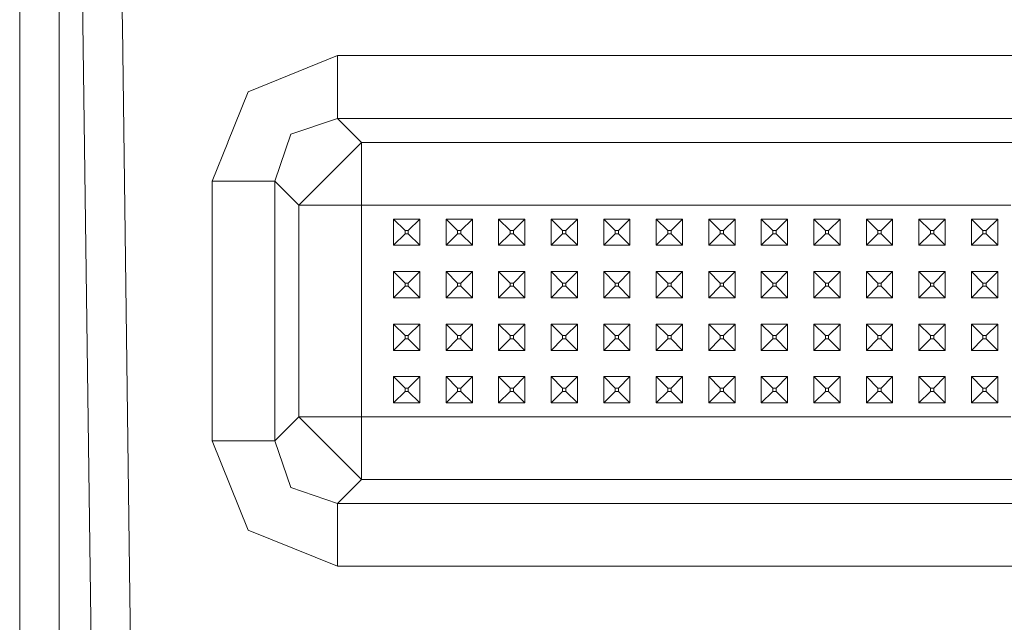
# Model space of a CAD drawing. Units: millimetres. Extents: x 977 to 7216, y -1525 to 1706.
# Drawn here: x 4678 to 4828, y -1039 to -947 of the extents above; entities that cross this region are included whole.
import ezdxf

# ---------------------------------------------------------------- set-up
doc = ezdxf.new("R2010")
doc.units = ezdxf.units.MM
doc.layers.add('1', color=7, linetype='Continuous', true_color=0xffffff)

msp = doc.modelspace()

# ---------------------------------------------------------------- linework, layer by layer
at = {"layer": '1', "color": 18, "linetype": 'Continuous', "lineweight": 13}
for p, q in [((4678.310871, -897.161488), (4678.310871, -961.991727)), ((4690.387249, -1135.737121), (4687.381804, -904.721673)), ((4693.379081, -904.634745), (4693.944454, -948.081851)), ((4684.308529, -1187.222421), (4684.308529, -913.075571)), ((4693.944454, -948.081851), (4695.07122, -1034.706771)), ((4726.717949, -952.508628), (4713.104725, -958.010912)), ((4726.717949, -952.508628), (5075.75798, -952.508628)), ((4726.717949, -952.508628), (4726.717949, -962.066412)), ((4709.995352, -965.703276), (4713.104725, -958.010912)), ((4678.310871, -1038.487613), (4678.310871, -961.991727)), ((4719.58828, -964.494705), (4726.717949, -962.066412)), ((4726.717949, -962.066412), (5075.75798, -962.066412)), ((4726.717949, -962.066412), (4730.373859, -965.722322)), ((4717.160225, -971.624196), (4719.58828, -964.494705)), ((4707.602024, -971.624196), (4709.981362, -965.737886)), ((4725.594997, -970.501184), (4730.373859, -965.722322)), ((4730.373859, -965.722322), (5072.10207, -965.722322)), ((4730.373859, -965.722322), (4730.373859, -975.280106)), ((4720.816135, -975.280106), (4725.594997, -970.501184)), ((4707.602024, -971.624196), (4717.160225, -971.624196)), ((4707.602024, -1011.164606), (4707.602024, -971.624196)), ((4717.160225, -971.624196), (4720.816135, -975.280106)), ((4717.160225, -1011.164606), (4717.160225, -971.624196)), ((4720.816135, -975.280106), (4730.373859, -975.280106)), ((4720.816135, -1007.508695), (4720.816135, -975.280106)), ((4730.373859, -975.280106), (4732.805729, -975.280106)), ((4730.373859, -976.337194), (4730.373859, -975.280106)), ((4741.238117, -975.280106), (4732.805729, -975.280106)), ((4749.238014, -975.280106), (4741.238117, -975.280106)), ((4757.237911, -975.280106), (4749.238014, -975.280106)), ((4773.238182, -975.280106), (4757.237911, -975.280106)), ((4781.238079, -975.280106), (4773.238182, -975.280106)), ((4789.237976, -975.280106), (4781.238079, -975.280106)), ((4797.237873, -975.280106), (4789.237976, -975.280106)), ((4813.238144, -975.280106), (4797.237873, -975.280106)), ((4821.238041, -975.280106), (4813.238144, -975.280106)), ((4829.237938, -975.280106), (4821.238041, -975.280106)), ((4730.373859, -983.394325), (4730.373859, -976.337194)), ((4735.238075, -977.394342), (4735.238075, -981.394351)), ((4735.238075, -977.394342), (4736.988068, -979.144335)), ((4739.237785, -977.394342), (4735.238075, -977.394342)), ((4739.237785, -977.394342), (4737.487793, -979.144335)), ((4739.237785, -977.394342), (4739.237785, -981.394351)), ((4743.237972, -977.394342), (4743.237972, -981.394351)), ((4743.237972, -977.394342), (4744.987965, -979.144335)), ((4747.238159, -977.394342), (4743.237972, -977.394342)), ((4747.238159, -977.394342), (4745.488167, -979.144335)), ((4747.238159, -977.394342), (4747.238159, -981.394351)), ((4751.237869, -977.394342), (4751.237869, -981.394351)), ((4751.237869, -977.394342), (4752.987862, -979.144335)), ((4755.238056, -977.394342), (4751.237869, -977.394342)), ((4755.238056, -977.394342), (4753.488064, -979.144335)), ((4755.238056, -977.394342), (4755.238056, -981.394351)), ((4759.237766, -977.394342), (4759.237766, -981.394351)), ((4759.237766, -977.394342), (4760.987759, -979.144335)), ((4763.237953, -977.394342), (4759.237766, -977.394342)), ((4763.237953, -977.394342), (4761.487961, -979.144335)), ((4763.237953, -981.394351), (4763.237953, -977.394342)), ((4767.23814, -977.394342), (4768.988132, -979.144335)), ((4771.23785, -977.394342), (4767.23814, -977.394342)), ((4767.23814, -981.394351), (4767.23814, -977.394342)), ((4771.23785, -977.394342), (4769.487858, -979.144335)), ((4771.23785, -981.394351), (4771.23785, -977.394342)), ((4775.238037, -977.394342), (4775.238037, -981.394351)), ((4775.238037, -977.394342), (4776.988029, -979.144335)), ((4779.238224, -977.394342), (4775.238037, -977.394342)), ((4779.238224, -977.394342), (4777.487755, -979.144335)), ((4779.238224, -977.394342), (4779.238224, -981.394351)), ((4783.237934, -977.394342), (4783.237934, -981.394351)), ((4783.237934, -977.394342), (4784.987926, -979.144335)), ((4787.238121, -977.394342), (4783.237934, -977.394342)), ((4787.238121, -977.394342), (4785.488129, -979.144335)), ((4787.238121, -977.394342), (4787.238121, -981.394351)), ((4791.237831, -977.394342), (4791.237831, -981.394351)), ((4791.237831, -977.394342), (4792.987823, -979.144335)), ((4795.238018, -977.394342), (4791.237831, -977.394342)), ((4795.238018, -977.394342), (4793.488026, -979.144335)), ((4795.238018, -977.394342), (4795.238018, -981.394351)), ((4799.238205, -977.394342), (4799.238205, -981.394351)), ((4799.238205, -977.394342), (4800.988197, -979.144335)), ((4803.237915, -977.394342), (4799.238205, -977.394342)), ((4803.237915, -977.394342), (4801.487923, -979.144335)), ((4803.237915, -981.394351), (4803.237915, -977.394342)), ((4807.238102, -977.394342), (4808.988094, -979.144335)), ((4811.237812, -977.394342), (4807.238102, -977.394342)), ((4807.238102, -981.394351), (4807.238102, -977.394342)), ((4811.237812, -977.394342), (4809.48782, -979.144335)), ((4811.237812, -981.394351), (4811.237812, -977.394342)), ((4815.237999, -977.394342), (4815.237999, -981.394351)), ((4815.237999, -977.394342), (4816.987991, -979.144335)), ((4819.238186, -977.394342), (4815.237999, -977.394342)), ((4819.238186, -977.394342), (4817.488194, -979.144335)), ((4819.238186, -977.394342), (4819.238186, -981.394351)), ((4823.237896, -977.394342), (4823.237896, -981.394351)), ((4823.237896, -977.394342), (4824.987888, -979.144335)), ((4827.238083, -977.394342), (4823.237896, -977.394342)), ((4827.238083, -977.394342), (4825.488091, -979.144335)), ((4827.238083, -977.394342), (4827.238083, -981.394351)), ((4735.238075, -981.394351), (4736.988068, -979.644358)), ((4737.487793, -979.144335), (4736.988068, -979.144335)), ((4736.988068, -979.644358), (4736.988068, -979.144335)), ((4737.487793, -979.644358), (4736.988068, -979.644358)), ((4737.487793, -979.644358), (4737.487793, -979.144335)), ((4739.237785, -981.394351), (4737.487793, -979.644358)), ((4743.237972, -981.394351), (4744.987965, -979.644358)), ((4745.488167, -979.144335), (4744.987965, -979.144335)), ((4744.987965, -979.644358), (4744.987965, -979.144335)), ((4745.488167, -979.644358), (4744.987965, -979.644358)), ((4745.488167, -979.644358), (4745.488167, -979.144335)), ((4747.238159, -981.394351), (4745.488167, -979.644358)), ((4751.237869, -981.394351), (4752.987862, -979.644358)), ((4753.488064, -979.144335), (4752.987862, -979.144335)), ((4752.987862, -979.644358), (4752.987862, -979.144335)), ((4753.488064, -979.644358), (4752.987862, -979.644358)), ((4753.488064, -979.644358), (4753.488064, -979.144335)), ((4755.238056, -981.394351), (4753.488064, -979.644358)), ((4759.237766, -981.394351), (4760.987759, -979.644358)), ((4761.487961, -979.144335), (4760.987759, -979.144335)), ((4760.987759, -979.644358), (4760.987759, -979.144335)), ((4761.487961, -979.644358), (4760.987759, -979.644358)), ((4761.487961, -979.644358), (4761.487961, -979.144335)), ((4763.237953, -981.394351), (4761.487961, -979.644358)), ((4767.23814, -981.394351), (4768.988132, -979.644358)), ((4769.487858, -979.144335), (4768.988132, -979.144335)), ((4768.988132, -979.644358), (4768.988132, -979.144335)), ((4769.487858, -979.644358), (4768.988132, -979.644358)), ((4769.487858, -979.644358), (4769.487858, -979.144335)), ((4771.23785, -981.394351), (4769.487858, -979.644358)), ((4775.238037, -981.394351), (4776.988029, -979.644358)), ((4777.487755, -979.144335), (4776.988029, -979.144335)), ((4776.988029, -979.644358), (4776.988029, -979.144335)), ((4777.487755, -979.644358), (4776.988029, -979.644358)), ((4777.487755, -979.644358), (4777.487755, -979.144335)), ((4779.238224, -981.394351), (4777.487755, -979.644358)), ((4783.237934, -981.394351), (4784.987926, -979.644358)), ((4785.488129, -979.144335), (4784.987926, -979.144335)), ((4784.987926, -979.644358), (4784.987926, -979.144335)), ((4785.488129, -979.644358), (4784.987926, -979.644358)), ((4785.488129, -979.644358), (4785.488129, -979.144335)), ((4787.238121, -981.394351), (4785.488129, -979.644358)), ((4791.237831, -981.394351), (4792.987823, -979.644358)), ((4793.488026, -979.144335), (4792.987823, -979.144335)), ((4792.987823, -979.644358), (4792.987823, -979.144335)), ((4793.488026, -979.644358), (4792.987823, -979.644358)), ((4793.488026, -979.644358), (4793.488026, -979.144335)), ((4795.238018, -981.394351), (4793.488026, -979.644358)), ((4799.238205, -981.394351), (4800.988197, -979.644358)), ((4801.487923, -979.144335), (4800.988197, -979.144335)), ((4800.988197, -979.644358), (4800.988197, -979.144335)), ((4801.487923, -979.644358), (4800.988197, -979.644358)), ((4801.487923, -979.644358), (4801.487923, -979.144335)), ((4803.237915, -981.394351), (4801.487923, -979.644358)), ((4807.238102, -981.394351), (4808.988094, -979.644358)), ((4809.48782, -979.144335), (4808.988094, -979.144335)), ((4808.988094, -979.644358), (4808.988094, -979.144335)), ((4809.48782, -979.644358), (4808.988094, -979.644358)), ((4809.48782, -979.644358), (4809.48782, -979.144335)), ((4811.237812, -981.394351), (4809.48782, -979.644358)), ((4815.237999, -981.394351), (4816.987991, -979.644358)), ((4817.488194, -979.144335), (4816.987991, -979.144335)), ((4816.987991, -979.644358), (4816.987991, -979.144335)), ((4817.488194, -979.644358), (4816.987991, -979.644358)), ((4817.488194, -979.644358), (4817.488194, -979.144335)), ((4819.238186, -981.394351), (4817.488194, -979.644358)), ((4823.237896, -981.394351), (4824.987888, -979.644358)), ((4825.488091, -979.144335), (4824.987888, -979.144335)), ((4824.987888, -979.644358), (4824.987888, -979.144335)), ((4825.488091, -979.644358), (4824.987888, -979.644358)), ((4825.488091, -979.644358), (4825.488091, -979.144335)), ((4827.238083, -981.394351), (4825.488091, -979.644358)), ((4739.237785, -981.394351), (4735.238075, -981.394351)), ((4747.238159, -981.394351), (4743.237972, -981.394351)), ((4755.238056, -981.394351), (4751.237869, -981.394351)), ((4763.237953, -981.394351), (4759.237766, -981.394351)), ((4771.23785, -981.394351), (4767.23814, -981.394351)), ((4779.238224, -981.394351), (4775.238037, -981.394351)), ((4787.238121, -981.394351), (4783.237934, -981.394351)), ((4795.238018, -981.394351), (4791.237831, -981.394351)), ((4803.237915, -981.394351), (4799.238205, -981.394351)), ((4811.237812, -981.394351), (4807.238102, -981.394351)), ((4819.238186, -981.394351), (4815.237999, -981.394351)), ((4827.238083, -981.394351), (4823.237896, -981.394351)), ((4730.373859, -983.394325), (4730.373859, -991.394341)), ((4735.238075, -985.394359), (4735.238075, -989.394367)), ((4735.238075, -985.394359), (4736.988068, -987.144351)), ((4739.237785, -985.394359), (4735.238075, -985.394359)), ((4739.237785, -985.394359), (4737.487793, -987.144351)), ((4739.237785, -985.394359), (4739.237785, -989.394367)), ((4743.237972, -985.394359), (4743.237972, -989.394367)), ((4743.237972, -985.394359), (4744.987965, -987.144351)), ((4747.238159, -985.394359), (4743.237972, -985.394359)), ((4747.238159, -985.394359), (4745.488167, -987.144351)), ((4747.238159, -985.394359), (4747.238159, -989.394367)), ((4751.237869, -985.394359), (4751.237869, -989.394367)), ((4751.237869, -985.394359), (4752.987862, -987.144351)), ((4755.238056, -985.394359), (4751.237869, -985.394359)), ((4755.238056, -985.394359), (4753.488064, -987.144351)), ((4755.238056, -985.394359), (4755.238056, -989.394367)), ((4759.237766, -985.394359), (4759.237766, -989.394367)), ((4759.237766, -985.394359), (4760.987759, -987.144351)), ((4763.237953, -985.394359), (4759.237766, -985.394359)), ((4763.237953, -985.394359), (4761.487961, -987.144351)), ((4763.237953, -989.394367), (4763.237953, -985.394359)), ((4767.23814, -985.394359), (4768.988132, -987.144351)), ((4771.23785, -985.394359), (4767.23814, -985.394359)), ((4767.23814, -989.394367), (4767.23814, -985.394359)), ((4771.23785, -985.394359), (4769.487858, -987.144351)), ((4771.23785, -989.394367), (4771.23785, -985.394359)), ((4775.238037, -985.394359), (4775.238037, -989.394367)), ((4775.238037, -985.394359), (4776.988029, -987.144351)), ((4779.238224, -985.394359), (4775.238037, -985.394359)), ((4779.238224, -985.394359), (4777.487755, -987.144351)), ((4779.238224, -985.394359), (4779.238224, -989.394367)), ((4783.237934, -985.394359), (4783.237934, -989.394367)), ((4783.237934, -985.394359), (4784.987926, -987.144351)), ((4787.238121, -985.394359), (4783.237934, -985.394359)), ((4787.238121, -985.394359), (4785.488129, -987.144351)), ((4787.238121, -985.394359), (4787.238121, -989.394367)), ((4791.237831, -985.394359), (4791.237831, -989.394367)), ((4791.237831, -985.394359), (4792.987823, -987.144351)), ((4795.238018, -985.394359), (4791.237831, -985.394359)), ((4795.238018, -985.394359), (4793.488026, -987.144351)), ((4795.238018, -985.394359), (4795.238018, -989.394367)), ((4799.238205, -985.394359), (4799.238205, -989.394367)), ((4799.238205, -985.394359), (4800.988197, -987.144351)), ((4803.237915, -985.394359), (4799.238205, -985.394359)), ((4803.237915, -985.394359), (4801.487923, -987.144351)), ((4803.237915, -989.394367), (4803.237915, -985.394359)), ((4807.238102, -985.394359), (4808.988094, -987.144351)), ((4811.237812, -985.394359), (4807.238102, -985.394359)), ((4807.238102, -989.394367), (4807.238102, -985.394359)), ((4811.237812, -985.394359), (4809.48782, -987.144351)), ((4811.237812, -989.394367), (4811.237812, -985.394359)), ((4815.237999, -985.394359), (4815.237999, -989.394367)), ((4815.237999, -985.394359), (4816.987991, -987.144351)), ((4819.238186, -985.394359), (4815.237999, -985.394359)), ((4819.238186, -985.394359), (4817.488194, -987.144351)), ((4819.238186, -985.394359), (4819.238186, -989.394367)), ((4823.237896, -985.394359), (4823.237896, -989.394367)), ((4823.237896, -985.394359), (4824.987888, -987.144351)), ((4827.238083, -985.394359), (4823.237896, -985.394359)), ((4827.238083, -985.394359), (4825.488091, -987.144351)), ((4827.238083, -985.394359), (4827.238083, -989.394367)), ((4735.238075, -989.394367), (4736.988068, -987.644315)), ((4737.487793, -987.144351), (4736.988068, -987.144351)), ((4736.988068, -987.644315), (4736.988068, -987.144351)), ((4737.487793, -987.644315), (4736.988068, -987.644315)), ((4737.487793, -987.644315), (4737.487793, -987.144351)), ((4739.237785, -989.394367), (4737.487793, -987.644315)), ((4743.237972, -989.394367), (4744.987965, -987.644315)), ((4745.488167, -987.144351), (4744.987965, -987.144351)), ((4744.987965, -987.644315), (4744.987965, -987.144351)), ((4745.488167, -987.644315), (4744.987965, -987.644315)), ((4745.488167, -987.644315), (4745.488167, -987.144351)), ((4747.238159, -989.394367), (4745.488167, -987.644315)), ((4751.237869, -989.394367), (4752.987862, -987.644315)), ((4753.488064, -987.144351), (4752.987862, -987.144351)), ((4752.987862, -987.644315), (4752.987862, -987.144351)), ((4753.488064, -987.644315), (4752.987862, -987.644315)), ((4753.488064, -987.644315), (4753.488064, -987.144351)), ((4755.238056, -989.394367), (4753.488064, -987.644315)), ((4759.237766, -989.394367), (4760.987759, -987.644315)), ((4761.487961, -987.144351), (4760.987759, -987.144351)), ((4760.987759, -987.644315), (4760.987759, -987.144351)), ((4761.487961, -987.644315), (4760.987759, -987.644315)), ((4761.487961, -987.644315), (4761.487961, -987.144351)), ((4763.237953, -989.394367), (4761.487961, -987.644315)), ((4767.23814, -989.394367), (4768.988132, -987.644315)), ((4769.487858, -987.144351), (4768.988132, -987.144351)), ((4768.988132, -987.644315), (4768.988132, -987.144351)), ((4769.487858, -987.644315), (4768.988132, -987.644315)), ((4769.487858, -987.644315), (4769.487858, -987.144351)), ((4771.23785, -989.394367), (4769.487858, -987.644315)), ((4775.238037, -989.394367), (4776.988029, -987.644315)), ((4777.487755, -987.144351), (4776.988029, -987.144351)), ((4776.988029, -987.644315), (4776.988029, -987.144351)), ((4777.487755, -987.644315), (4776.988029, -987.644315)), ((4777.487755, -987.644315), (4777.487755, -987.144351)), ((4779.238224, -989.394367), (4777.487755, -987.644315)), ((4783.237934, -989.394367), (4784.987926, -987.644315)), ((4785.488129, -987.144351), (4784.987926, -987.144351)), ((4784.987926, -987.644315), (4784.987926, -987.144351)), ((4785.488129, -987.644315), (4784.987926, -987.644315)), ((4785.488129, -987.644315), (4785.488129, -987.144351)), ((4787.238121, -989.394367), (4785.488129, -987.644315)), ((4791.237831, -989.394367), (4792.987823, -987.644315)), ((4793.488026, -987.144351), (4792.987823, -987.144351)), ((4792.987823, -987.644315), (4792.987823, -987.144351)), ((4793.488026, -987.644315), (4792.987823, -987.644315)), ((4793.488026, -987.644315), (4793.488026, -987.144351)), ((4795.238018, -989.394367), (4793.488026, -987.644315)), ((4799.238205, -989.394367), (4800.988197, -987.644315)), ((4801.487923, -987.144351), (4800.988197, -987.144351)), ((4800.988197, -987.644315), (4800.988197, -987.144351)), ((4801.487923, -987.644315), (4800.988197, -987.644315)), ((4801.487923, -987.644315), (4801.487923, -987.144351)), ((4803.237915, -989.394367), (4801.487923, -987.644315)), ((4807.238102, -989.394367), (4808.988094, -987.644315)), ((4809.48782, -987.144351), (4808.988094, -987.144351)), ((4808.988094, -987.644315), (4808.988094, -987.144351)), ((4809.48782, -987.644315), (4808.988094, -987.644315)), ((4809.48782, -987.644315), (4809.48782, -987.144351)), ((4811.237812, -989.394367), (4809.48782, -987.644315)), ((4815.237999, -989.394367), (4816.987991, -987.644315)), ((4817.488194, -987.144351), (4816.987991, -987.144351)), ((4816.987991, -987.644315), (4816.987991, -987.144351)), ((4817.488194, -987.644315), (4816.987991, -987.644315)), ((4817.488194, -987.644315), (4817.488194, -987.144351)), ((4819.238186, -989.394367), (4817.488194, -987.644315)), ((4823.237896, -989.394367), (4824.987888, -987.644315)), ((4825.488091, -987.144351), (4824.987888, -987.144351)), ((4824.987888, -987.644315), (4824.987888, -987.144351)), ((4825.488091, -987.644315), (4824.987888, -987.644315)), ((4825.488091, -987.644315), (4825.488091, -987.144351)), ((4827.238083, -989.394367), (4825.488091, -987.644315)), ((4739.237785, -989.394367), (4735.238075, -989.394367)), ((4747.238159, -989.394367), (4743.237972, -989.394367)), ((4755.238056, -989.394367), (4751.237869, -989.394367)), ((4763.237953, -989.394367), (4759.237766, -989.394367)), ((4771.23785, -989.394367), (4767.23814, -989.394367)), ((4779.238224, -989.394367), (4775.238037, -989.394367)), ((4787.238121, -989.394367), (4783.237934, -989.394367)), ((4795.238018, -989.394367), (4791.237831, -989.394367)), ((4803.237915, -989.394367), (4799.238205, -989.394367)), ((4811.237812, -989.394367), (4807.238102, -989.394367)), ((4819.238186, -989.394367), (4815.237999, -989.394367)), ((4827.238083, -989.394367), (4823.237896, -989.394367)), ((4730.373859, -991.394341), (4730.373859, -999.394357)), ((4735.238075, -993.394315), (4735.238075, -997.394323)), ((4735.238075, -993.394315), (4736.988068, -995.144367)), ((4739.237785, -993.394315), (4735.238075, -993.394315)), ((4739.237785, -993.394315), (4737.487793, -995.144367)), ((4739.237785, -993.394315), (4739.237785, -997.394323)), ((4743.237972, -993.394315), (4743.237972, -997.394323)), ((4743.237972, -993.394315), (4744.987965, -995.144367)), ((4747.238159, -993.394315), (4743.237972, -993.394315)), ((4747.238159, -993.394315), (4745.488167, -995.144367)), ((4747.238159, -993.394315), (4747.238159, -997.394323)), ((4751.237869, -993.394315), (4751.237869, -997.394323)), ((4751.237869, -993.394315), (4752.987862, -995.144367)), ((4755.238056, -993.394315), (4751.237869, -993.394315)), ((4755.238056, -993.394315), (4753.488064, -995.144367)), ((4755.238056, -993.394315), (4755.238056, -997.394323)), ((4759.237766, -993.394315), (4759.237766, -997.394323)), ((4759.237766, -993.394315), (4760.987759, -995.144367)), ((4763.237953, -993.394315), (4759.237766, -993.394315)), ((4763.237953, -993.394315), (4761.487961, -995.144367)), ((4763.237953, -997.394323), (4763.237953, -993.394315)), ((4767.23814, -993.394315), (4768.988132, -995.144367)), ((4771.23785, -993.394315), (4767.23814, -993.394315)), ((4767.23814, -997.394323), (4767.23814, -993.394315)), ((4771.23785, -993.394315), (4769.487858, -995.144367)), ((4771.23785, -997.394323), (4771.23785, -993.394315)), ((4775.238037, -993.394315), (4775.238037, -997.394323)), ((4775.238037, -993.394315), (4776.988029, -995.144367)), ((4779.238224, -993.394315), (4775.238037, -993.394315)), ((4779.238224, -993.394315), (4777.487755, -995.144367)), ((4779.238224, -993.394315), (4779.238224, -997.394323)), ((4783.237934, -993.394315), (4783.237934, -997.394323)), ((4783.237934, -993.394315), (4784.987926, -995.144367)), ((4787.238121, -993.394315), (4783.237934, -993.394315)), ((4787.238121, -993.394315), (4785.488129, -995.144367)), ((4787.238121, -993.394315), (4787.238121, -997.394323)), ((4791.237831, -993.394315), (4791.237831, -997.394323)), ((4791.237831, -993.394315), (4792.987823, -995.144367)), ((4795.238018, -993.394315), (4791.237831, -993.394315)), ((4795.238018, -993.394315), (4793.488026, -995.144367)), ((4795.238018, -993.394315), (4795.238018, -997.394323)), ((4799.238205, -993.394315), (4799.238205, -997.394323)), ((4799.238205, -993.394315), (4800.988197, -995.144367)), ((4803.237915, -993.394315), (4799.238205, -993.394315)), ((4803.237915, -993.394315), (4801.487923, -995.144367)), ((4803.237915, -997.394323), (4803.237915, -993.394315)), ((4807.238102, -993.394315), (4808.988094, -995.144367)), ((4811.237812, -993.394315), (4807.238102, -993.394315)), ((4807.238102, -997.394323), (4807.238102, -993.394315)), ((4811.237812, -993.394315), (4809.48782, -995.144367)), ((4811.237812, -997.394323), (4811.237812, -993.394315)), ((4815.237999, -993.394315), (4815.237999, -997.394323)), ((4815.237999, -993.394315), (4816.987991, -995.144367)), ((4819.238186, -993.394315), (4815.237999, -993.394315)), ((4819.238186, -993.394315), (4817.488194, -995.144367)), ((4819.238186, -993.394315), (4819.238186, -997.394323)), ((4823.237896, -993.394315), (4823.237896, -997.394323)), ((4823.237896, -993.394315), (4824.987888, -995.144367)), ((4827.238083, -993.394315), (4823.237896, -993.394315)), ((4827.238083, -993.394315), (4825.488091, -995.144367)), ((4827.238083, -993.394315), (4827.238083, -997.394323)), ((4737.487793, -995.144367), (4736.988068, -995.144367)), ((4736.988068, -995.644331), (4736.988068, -995.144367)), ((4737.487793, -995.644331), (4737.487793, -995.144367)), ((4745.488167, -995.144367), (4744.987965, -995.144367)), ((4744.987965, -995.644331), (4744.987965, -995.144367)), ((4745.488167, -995.644331), (4745.488167, -995.144367)), ((4753.488064, -995.144367), (4752.987862, -995.144367)), ((4752.987862, -995.644331), (4752.987862, -995.144367)), ((4753.488064, -995.644331), (4753.488064, -995.144367)), ((4761.487961, -995.144367), (4760.987759, -995.144367)), ((4760.987759, -995.644331), (4760.987759, -995.144367)), ((4761.487961, -995.644331), (4761.487961, -995.144367)), ((4769.487858, -995.144367), (4768.988132, -995.144367)), ((4768.988132, -995.644331), (4768.988132, -995.144367)), ((4769.487858, -995.644331), (4769.487858, -995.144367)), ((4777.487755, -995.144367), (4776.988029, -995.144367)), ((4776.988029, -995.644331), (4776.988029, -995.144367)), ((4777.487755, -995.644331), (4777.487755, -995.144367)), ((4785.488129, -995.144367), (4784.987926, -995.144367)), ((4784.987926, -995.644331), (4784.987926, -995.144367)), ((4785.488129, -995.644331), (4785.488129, -995.144367)), ((4793.488026, -995.144367), (4792.987823, -995.144367)), ((4792.987823, -995.644331), (4792.987823, -995.144367)), ((4793.488026, -995.644331), (4793.488026, -995.144367)), ((4801.487923, -995.144367), (4800.988197, -995.144367)), ((4800.988197, -995.644331), (4800.988197, -995.144367)), ((4801.487923, -995.644331), (4801.487923, -995.144367)), ((4809.48782, -995.144367), (4808.988094, -995.144367)), ((4808.988094, -995.644331), (4808.988094, -995.144367)), ((4809.48782, -995.644331), (4809.48782, -995.144367)), ((4817.488194, -995.144367), (4816.987991, -995.144367)), ((4816.987991, -995.644331), (4816.987991, -995.144367)), ((4817.488194, -995.644331), (4817.488194, -995.144367)), ((4825.488091, -995.144367), (4824.987888, -995.144367)), ((4824.987888, -995.644331), (4824.987888, -995.144367)), ((4825.488091, -995.644331), (4825.488091, -995.144367)), ((4735.238075, -997.394323), (4736.988068, -995.644331)), ((4737.487793, -995.644331), (4736.988068, -995.644331)), ((4739.237785, -997.394323), (4737.487793, -995.644331)), ((4743.237972, -997.394323), (4744.987965, -995.644331)), ((4745.488167, -995.644331), (4744.987965, -995.644331)), ((4747.238159, -997.394323), (4745.488167, -995.644331)), ((4751.237869, -997.394323), (4752.987862, -995.644331)), ((4753.488064, -995.644331), (4752.987862, -995.644331)), ((4755.238056, -997.394323), (4753.488064, -995.644331)), ((4759.237766, -997.394323), (4760.987759, -995.644331)), ((4761.487961, -995.644331), (4760.987759, -995.644331)), ((4763.237953, -997.394323), (4761.487961, -995.644331)), ((4767.23814, -997.394323), (4768.988132, -995.644331)), ((4769.487858, -995.644331), (4768.988132, -995.644331)), ((4771.23785, -997.394323), (4769.487858, -995.644331)), ((4775.238037, -997.394323), (4776.988029, -995.644331)), ((4777.487755, -995.644331), (4776.988029, -995.644331)), ((4779.238224, -997.394323), (4777.487755, -995.644331)), ((4783.237934, -997.394323), (4784.987926, -995.644331)), ((4785.488129, -995.644331), (4784.987926, -995.644331)), ((4787.238121, -997.394323), (4785.488129, -995.644331)), ((4791.237831, -997.394323), (4792.987823, -995.644331)), ((4793.488026, -995.644331), (4792.987823, -995.644331)), ((4795.238018, -997.394323), (4793.488026, -995.644331)), ((4799.238205, -997.394323), (4800.988197, -995.644331)), ((4801.487923, -995.644331), (4800.988197, -995.644331)), ((4803.237915, -997.394323), (4801.487923, -995.644331)), ((4807.238102, -997.394323), (4808.988094, -995.644331)), ((4809.48782, -995.644331), (4808.988094, -995.644331)), ((4811.237812, -997.394323), (4809.48782, -995.644331)), ((4815.237999, -997.394323), (4816.987991, -995.644331)), ((4817.488194, -995.644331), (4816.987991, -995.644331)), ((4819.238186, -997.394323), (4817.488194, -995.644331)), ((4823.237896, -997.394323), (4824.987888, -995.644331)), ((4825.488091, -995.644331), (4824.987888, -995.644331)), ((4827.238083, -997.394323), (4825.488091, -995.644331)), ((4739.237785, -997.394323), (4735.238075, -997.394323)), ((4747.238159, -997.394323), (4743.237972, -997.394323)), ((4755.238056, -997.394323), (4751.237869, -997.394323)), ((4763.237953, -997.394323), (4759.237766, -997.394323)), ((4771.23785, -997.394323), (4767.23814, -997.394323)), ((4779.238224, -997.394323), (4775.238037, -997.394323)), ((4787.238121, -997.394323), (4783.237934, -997.394323)), ((4795.238018, -997.394323), (4791.237831, -997.394323)), ((4803.237915, -997.394323), (4799.238205, -997.394323)), ((4811.237812, -997.394323), (4807.238102, -997.394323)), ((4819.238186, -997.394323), (4815.237999, -997.394323)), ((4827.238083, -997.394323), (4823.237896, -997.394323)), ((4730.373859, -1007.508695), (4730.373859, -999.394357)), ((4735.238075, -1001.394391), (4735.238075, -1005.394399)), ((4735.238075, -1001.394391), (4736.988068, -1003.144443)), ((4739.237785, -1001.394391), (4735.238075, -1001.394391)), ((4739.237785, -1001.394391), (4737.487793, -1003.144443)), ((4739.237785, -1001.394391), (4739.237785, -1005.394399)), ((4743.237972, -1001.394391), (4743.237972, -1005.394399)), ((4743.237972, -1001.394391), (4744.987965, -1003.144443)), ((4747.238159, -1001.394391), (4743.237972, -1001.394391)), ((4747.238159, -1001.394391), (4745.488167, -1003.144443)), ((4747.238159, -1001.394391), (4747.238159, -1005.394399)), ((4751.237869, -1001.394391), (4751.237869, -1005.394399)), ((4751.237869, -1001.394391), (4752.987862, -1003.144443)), ((4755.238056, -1001.394391), (4751.237869, -1001.394391)), ((4755.238056, -1001.394391), (4753.488064, -1003.144443)), ((4755.238056, -1001.394391), (4755.238056, -1005.394399)), ((4759.237766, -1001.394391), (4759.237766, -1005.394399)), ((4759.237766, -1001.394391), (4760.987759, -1003.144443)), ((4763.237953, -1001.394391), (4759.237766, -1001.394391)), ((4763.237953, -1001.394391), (4761.487961, -1003.144443)), ((4763.237953, -1005.394399), (4763.237953, -1001.394391)), ((4767.23814, -1001.394391), (4768.988132, -1003.144443)), ((4771.23785, -1001.394391), (4767.23814, -1001.394391)), ((4767.23814, -1005.394399), (4767.23814, -1001.394391)), ((4771.23785, -1001.394391), (4769.487858, -1003.144443)), ((4771.23785, -1005.394399), (4771.23785, -1001.394391)), ((4775.238037, -1001.394391), (4775.238037, -1005.394399)), ((4775.238037, -1001.394391), (4776.988029, -1003.144443)), ((4779.238224, -1001.394391), (4775.238037, -1001.394391)), ((4779.238224, -1001.394391), (4777.487755, -1003.144443)), ((4779.238224, -1001.394391), (4779.238224, -1005.394399)), ((4783.237934, -1001.394391), (4783.237934, -1005.394399)), ((4783.237934, -1001.394391), (4784.987926, -1003.144443)), ((4787.238121, -1001.394391), (4783.237934, -1001.394391)), ((4787.238121, -1001.394391), (4785.488129, -1003.144443)), ((4787.238121, -1001.394391), (4787.238121, -1005.394399)), ((4791.237831, -1001.394391), (4791.237831, -1005.394399)), ((4791.237831, -1001.394391), (4792.987823, -1003.144443)), ((4795.238018, -1001.394391), (4791.237831, -1001.394391)), ((4795.238018, -1001.394391), (4793.488026, -1003.144443)), ((4795.238018, -1001.394391), (4795.238018, -1005.394399)), ((4799.238205, -1001.394391), (4799.238205, -1005.394399)), ((4799.238205, -1001.394391), (4800.988197, -1003.144443)), ((4803.237915, -1001.394391), (4799.238205, -1001.394391)), ((4803.237915, -1001.394391), (4801.487923, -1003.144443)), ((4803.237915, -1005.394399), (4803.237915, -1001.394391)), ((4807.238102, -1001.394391), (4808.988094, -1003.144443)), ((4811.237812, -1001.394391), (4807.238102, -1001.394391)), ((4807.238102, -1005.394399), (4807.238102, -1001.394391)), ((4811.237812, -1001.394391), (4809.48782, -1003.144443)), ((4811.237812, -1005.394399), (4811.237812, -1001.394391)), ((4815.237999, -1001.394391), (4815.237999, -1005.394399)), ((4815.237999, -1001.394391), (4816.987991, -1003.144443)), ((4819.238186, -1001.394391), (4815.237999, -1001.394391)), ((4819.238186, -1001.394391), (4817.488194, -1003.144443)), ((4819.238186, -1001.394391), (4819.238186, -1005.394399)), ((4823.237896, -1001.394391), (4823.237896, -1005.394399)), ((4823.237896, -1001.394391), (4824.987888, -1003.144443)), ((4827.238083, -1001.394391), (4823.237896, -1001.394391)), ((4827.238083, -1001.394391), (4825.488091, -1003.144443)), ((4827.238083, -1001.394391), (4827.238083, -1005.394399)), ((4735.238075, -1005.394399), (4736.988068, -1003.644407)), ((4737.487793, -1003.144443), (4736.988068, -1003.144443)), ((4736.988068, -1003.644407), (4736.988068, -1003.144443)), ((4737.487793, -1003.644407), (4736.988068, -1003.644407)), ((4737.487793, -1003.644407), (4737.487793, -1003.144443)), ((4739.237785, -1005.394399), (4737.487793, -1003.644407)), ((4743.237972, -1005.394399), (4744.987965, -1003.644407)), ((4745.488167, -1003.144443), (4744.987965, -1003.144443)), ((4744.987965, -1003.644407), (4744.987965, -1003.144443)), ((4745.488167, -1003.644407), (4744.987965, -1003.644407)), ((4745.488167, -1003.644407), (4745.488167, -1003.144443)), ((4747.238159, -1005.394399), (4745.488167, -1003.644407)), ((4751.237869, -1005.394399), (4752.987862, -1003.644407)), ((4753.488064, -1003.144443), (4752.987862, -1003.144443)), ((4752.987862, -1003.644407), (4752.987862, -1003.144443)), ((4753.488064, -1003.644407), (4752.987862, -1003.644407)), ((4753.488064, -1003.644407), (4753.488064, -1003.144443)), ((4755.238056, -1005.394399), (4753.488064, -1003.644407)), ((4759.237766, -1005.394399), (4760.987759, -1003.644407)), ((4761.487961, -1003.144443), (4760.987759, -1003.144443)), ((4760.987759, -1003.644407), (4760.987759, -1003.144443)), ((4761.487961, -1003.644407), (4760.987759, -1003.644407)), ((4761.487961, -1003.644407), (4761.487961, -1003.144443)), ((4763.237953, -1005.394399), (4761.487961, -1003.644407)), ((4767.23814, -1005.394399), (4768.988132, -1003.644407)), ((4769.487858, -1003.144443), (4768.988132, -1003.144443)), ((4768.988132, -1003.644407), (4768.988132, -1003.144443)), ((4769.487858, -1003.644407), (4768.988132, -1003.644407)), ((4769.487858, -1003.644407), (4769.487858, -1003.144443)), ((4771.23785, -1005.394399), (4769.487858, -1003.644407)), ((4775.238037, -1005.394399), (4776.988029, -1003.644407)), ((4777.487755, -1003.144443), (4776.988029, -1003.144443)), ((4776.988029, -1003.644407), (4776.988029, -1003.144443)), ((4777.487755, -1003.644407), (4776.988029, -1003.644407)), ((4777.487755, -1003.644407), (4777.487755, -1003.144443)), ((4779.238224, -1005.394399), (4777.487755, -1003.644407)), ((4783.237934, -1005.394399), (4784.987926, -1003.644407)), ((4785.488129, -1003.144443), (4784.987926, -1003.144443)), ((4784.987926, -1003.644407), (4784.987926, -1003.144443)), ((4785.488129, -1003.644407), (4784.987926, -1003.644407)), ((4785.488129, -1003.644407), (4785.488129, -1003.144443)), ((4787.238121, -1005.394399), (4785.488129, -1003.644407)), ((4791.237831, -1005.394399), (4792.987823, -1003.644407)), ((4793.488026, -1003.144443), (4792.987823, -1003.144443)), ((4792.987823, -1003.644407), (4792.987823, -1003.144443)), ((4793.488026, -1003.644407), (4792.987823, -1003.644407)), ((4793.488026, -1003.644407), (4793.488026, -1003.144443)), ((4795.238018, -1005.394399), (4793.488026, -1003.644407)), ((4799.238205, -1005.394399), (4800.988197, -1003.644407)), ((4801.487923, -1003.144443), (4800.988197, -1003.144443)), ((4800.988197, -1003.644407), (4800.988197, -1003.144443)), ((4801.487923, -1003.644407), (4800.988197, -1003.644407)), ((4801.487923, -1003.644407), (4801.487923, -1003.144443)), ((4803.237915, -1005.394399), (4801.487923, -1003.644407)), ((4807.238102, -1005.394399), (4808.988094, -1003.644407)), ((4809.48782, -1003.144443), (4808.988094, -1003.144443)), ((4808.988094, -1003.644407), (4808.988094, -1003.144443)), ((4809.48782, -1003.644407), (4808.988094, -1003.644407)), ((4809.48782, -1003.644407), (4809.48782, -1003.144443)), ((4811.237812, -1005.394399), (4809.48782, -1003.644407)), ((4815.237999, -1005.394399), (4816.987991, -1003.644407)), ((4817.488194, -1003.144443), (4816.987991, -1003.144443)), ((4816.987991, -1003.644407), (4816.987991, -1003.144443)), ((4817.488194, -1003.644407), (4816.987991, -1003.644407)), ((4817.488194, -1003.644407), (4817.488194, -1003.144443)), ((4819.238186, -1005.394399), (4817.488194, -1003.644407)), ((4823.237896, -1005.394399), (4824.987888, -1003.644407)), ((4825.488091, -1003.144443), (4824.987888, -1003.144443)), ((4824.987888, -1003.644407), (4824.987888, -1003.144443)), ((4825.488091, -1003.644407), (4824.987888, -1003.644407)), ((4825.488091, -1003.644407), (4825.488091, -1003.144443)), ((4827.238083, -1005.394399), (4825.488091, -1003.644407)), ((4739.237785, -1005.394399), (4735.238075, -1005.394399)), ((4747.238159, -1005.394399), (4743.237972, -1005.394399)), ((4755.238056, -1005.394399), (4751.237869, -1005.394399)), ((4763.237953, -1005.394399), (4759.237766, -1005.394399)), ((4771.23785, -1005.394399), (4767.23814, -1005.394399)), ((4779.238224, -1005.394399), (4775.238037, -1005.394399)), ((4787.238121, -1005.394399), (4783.237934, -1005.394399)), ((4795.238018, -1005.394399), (4791.237831, -1005.394399)), ((4803.237915, -1005.394399), (4799.238205, -1005.394399)), ((4811.237812, -1005.394399), (4807.238102, -1005.394399)), ((4819.238186, -1005.394399), (4815.237999, -1005.394399)), ((4827.238083, -1005.394399), (4823.237896, -1005.394399)), ((4717.160225, -1011.164606), (4720.816135, -1007.508695)), ((4720.816135, -1007.508695), (4730.373859, -1007.508695)), ((4725.594997, -1012.287557), (4720.816135, -1007.508695)), ((4730.373859, -1007.508695), (4732.805729, -1007.508695)), ((4730.373859, -1017.066419), (4730.373859, -1007.508695)), ((4741.238117, -1007.508695), (4732.805729, -1007.508695)), ((4741.238117, -1007.508695), (4749.238014, -1007.508695)), ((4749.238014, -1007.508695), (4757.237911, -1007.508695)), ((4757.237911, -1007.508695), (4773.238182, -1007.508695)), ((4773.238182, -1007.508695), (4781.238079, -1007.508695)), ((4781.238079, -1007.508695), (4789.237976, -1007.508695)), ((4789.237976, -1007.508695), (4797.237873, -1007.508695)), ((4797.237873, -1007.508695), (4813.238144, -1007.508695)), ((4813.238144, -1007.508695), (4821.238041, -1007.508695)), ((4821.238041, -1007.508695), (4829.237938, -1007.508695)), ((4707.602024, -1011.164606), (4713.104725, -1024.77783)), ((4707.602024, -1011.164606), (4717.160225, -1011.164606)), ((4719.58828, -1018.294036), (4717.160225, -1011.164606)), ((4725.594997, -1012.287557), (4730.373859, -1017.066419)), ((4726.717949, -1020.72233), (4730.373859, -1017.066419)), ((4730.373859, -1017.066419), (5072.10207, -1017.066419)), ((4719.58828, -1018.294036), (4726.717949, -1020.72233)), ((4726.717949, -1020.72233), (5075.75798, -1020.72233)), ((4726.717949, -1030.280054), (4726.717949, -1020.72233)), ((4713.104725, -1024.77783), (4726.717949, -1030.280054)), ((5075.75798, -1030.280054), (4726.717949, -1030.280054)), ((4696.262836, -1126.282156), (4695.07122, -1034.706771)), ((4678.310871, -1038.487613), (4678.310871, -1114.983261))]:
    msp.add_line(p, q, dxfattribs=at)

doc.saveas('drawing.dxf')
